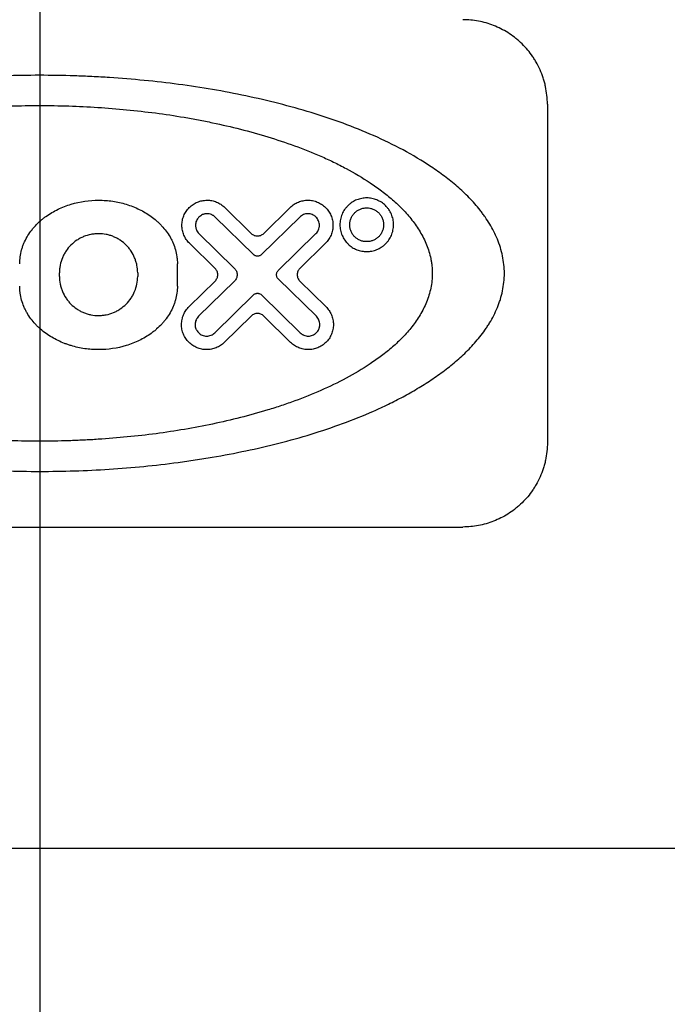
# Model space of a CAD drawing. Extents: x 31 to 8100, y 0 to 5507.
# Drawn here: x 1461 to 1469, y 4756 to 4767 of the extents above; entities that cross this region are included whole.
import ezdxf

# ---------------------------------------------------------------- set-up
doc = ezdxf.new("R2010")
doc.units = 0
doc.header["$LTSCALE"] = 2
doc.header["$MEASUREMENT"] = 0
for name, color, linetype in [('DANMEN', 7, 'Continuous'), ('KIKI-2D2', 7, 'Continuous'), ('SUNPOU', 7, 'Continuous')]:
    doc.layers.add(name, color=color, linetype=linetype)
doc.styles.get("Standard").update_dxf_attribs({"font": 'romans.shx', "bigfont": 'extfont.shx'})
doc.dimstyles.new('STANDARD$0', dxfattribs={"dimscale": 10, "dimtxt": 2, "dimasz": 3, "dimexe": 1, "dimexo": 1, "dimgap": 0.6, "dimtad": 3, "dimdec": 0, "dimzin": 0, "dimdsep": 46, "dimtxsty": 'Standard', "dimblk1": 'OPEN', "dimblk2": 'OPEN', "dimsah": 1, "dimcen": 1.5, "dimadec": 0, "dimazin": 0, "dimtfac": 1, "dimtdec": 0, "dimtmove": 0, "dimatfit": 0, "dimldrblk": 'DOTSMALL', "dimfxl": 1, "dimtvp": 1, "dimtolj": 1, "dimtzin": 0, "dimarcsym": 0})

# ---------------------------------------------------------------- blocks, each defined once
blk = doc.blocks.new('_OPEN')
at = {"color": 0, "linetype": 'ByBlock'}
for p, q in [((-1, 0.16667), (0, 0)), ((0, 0), (-1, -0.16667)), ((0, 0), (-1, 0))]:
    blk.add_line(p, q, dxfattribs=at)
blk = doc.blocks.new('*D25')
at = {"layer": 'DEFPOINTS', "color": 0, "lineweight": 0}
for p in [(1583.794, 4802.577), (666.601, 3307.977), (1218.794, 3307.977)]:
    blk.add_point(p, dxfattribs=at)
at = {"layer": 'SUNPOU', "color": 0, "lineweight": -2}
for p, q in [((1563.794, 4802.577), (646.601, 4802.577)), ((666.601, 4742.577), (666.601, 3367.977)), ((1198.794, 3307.977), (646.601, 3307.977))]:
    blk.add_line(p, q, dxfattribs=at)
at = {"layer": 'SUNPOU', "color": 0, "lineweight": -2, "xscale": 60, "yscale": 60, "zscale": 60}
for p, rotation in [((666.601, 4802.577), 90), ((666.601, 3307.977), 270)]:
    blk.add_blockref('_OPEN', p, dxfattribs=dict(at, rotation=rotation))
at = {"layer": 'SUNPOU', "color": 0, "lineweight": 0, "insert": (634.601, 4043.666), "char_height": 40, "attachment_point": 5, "rotation": 90}
blk.add_mtext('\\A1;1495', dxfattribs=at)
blk = doc.blocks.new('_DotSmall')
at = {"color": 0, "linetype": 'ByBlock', "const_width": 0.5}
blk.add_lwpolyline([(-0.0625, 0, 1), (0.0625, 0, 1)], format="xyb", close=True, dxfattribs=at)
blk = doc.blocks.new('*D41')
at = {"layer": 'DEFPOINTS', "color": 0, "lineweight": 0}
for p in [(766.601, 4802.577), (1583.794, 4802.577), (1201.294, 4743.777)]:
    blk.add_point(p, dxfattribs=at)
at = {"layer": 'SUNPOU', "color": 0, "lineweight": -2}
for p, q in [((766.601, 4862.577), (766.601, 5009.434)), ((1563.794, 4802.577), (746.601, 4802.577)), ((766.601, 4743.777), (766.601, 4802.577)), ((1181.294, 4743.777), (746.601, 4743.777)), ((766.601, 4683.777), (766.601, 4623.777))]:
    blk.add_line(p, q, dxfattribs=at)
at = {"layer": 'SUNPOU', "color": 0, "lineweight": -2, "xscale": 60, "yscale": 60, "zscale": 60}
for p, rotation in [((766.601, 4802.577), 270), ((766.601, 4743.777), 90)]:
    blk.add_blockref('_OPEN', p, dxfattribs=dict(at, rotation=rotation))
at = {"layer": 'SUNPOU', "color": 0, "insert": (734.601, 4966.005), "char_height": 40, "attachment_point": 5, "rotation": 90}
blk.add_mtext('\\A1;59', dxfattribs=at)

msp = doc.modelspace()

# ---------------------------------------------------------------- linework, layer by layer
at = {"layer": 'DANMEN', "color": 1}
msp.add_line((1461.394, 4842.977), (1461.394, 4742.977), dxfattribs=at)
at = {"layer": 'KIKI-2D2', "color": 2}
for p, q in [((1467.394, 4766.477), (1467.394, 4762.477)), ((1463.58, 4765.257), (1463.894, 4764.949)), ((1464.041, 4764.949), (1464.355, 4765.257)), ((1463.919, 4764.7), (1463.468, 4765.142)), ((1464.467, 4765.142), (1464.017, 4764.7)), ((1463.276, 4764.947), (1463.696, 4764.536)), ((1464.214, 4764.511), (1464.659, 4764.947)), ((1463.467, 4764.536), (1463.164, 4764.833)), ((1464.771, 4764.833), (1464.468, 4764.536)), ((1463.021, 4764.327), (1463.021, 4764.59)), ((1461.627, 4764.44), (1461.627, 4764.484)), ((1462.552, 4764.484), (1462.552, 4764.44)), ((1464.664, 4763.97), (1464.214, 4764.411)), ((1463.159, 4764.084), (1463.467, 4764.386)), ((1463.696, 4764.386), (1463.272, 4763.97)), ((1464.468, 4764.386), (1464.776, 4764.084)), ((1463.463, 4763.774), (1463.919, 4764.221)), ((1464.017, 4764.221), (1464.472, 4763.774)), ((1463.894, 4763.972), (1463.575, 4763.66)), ((1464.36, 4763.66), (1464.041, 4763.972)), ((1456.394, 4761.477), (1466.394, 4761.477)), ((1915.947, 4757.673), (1229.641, 4757.673))]:
    msp.add_line(p, q, dxfattribs=at)
for points, knots in [([(1467.394, 4766.477), (1467.394, 4766.548), (1467.386, 4766.618), (1467.368, 4766.704), (1467.364, 4766.721), (1467.355, 4766.755), (1467.35, 4766.771), (1467.333, 4766.821), (1467.321, 4766.853), (1467.293, 4766.916), (1467.278, 4766.946), (1467.253, 4766.99), (1467.244, 4767.004), (1467.226, 4767.032), (1467.216, 4767.046), (1467.168, 4767.114), (1467.125, 4767.162), (1467.066, 4767.218), (1467.054, 4767.228), (1467.029, 4767.249), (1467.017, 4767.259), (1466.979, 4767.289), (1466.953, 4767.307), (1466.873, 4767.357), (1466.817, 4767.385), (1466.729, 4767.419), (1466.7, 4767.429), (1466.64, 4767.447), (1466.61, 4767.454), (1466.519, 4767.471), (1466.457, 4767.477), (1466.394, 4767.477)], [0, 0, 0, 0, 0.125, 0.125, 0.15625, 0.15625, 0.1875, 0.1875, 0.25, 0.25, 0.3125, 0.3125, 0.34375, 0.34375, 0.375, 0.375, 0.5, 0.5, 0.53125, 0.53125, 0.5625, 0.5625, 0.625, 0.625, 0.75, 0.75, 0.8125, 0.8125, 0.875, 0.875, 1, 1, 1, 1]), ([(1466.886, 4764.477), (1466.886, 4764.548), (1466.878, 4764.616), (1466.857, 4764.717), (1466.848, 4764.75), (1466.828, 4764.816), (1466.816, 4764.849), (1466.777, 4764.944), (1466.747, 4765.003), (1466.695, 4765.089), (1466.677, 4765.117), (1466.649, 4765.158), (1466.639, 4765.171), (1466.619, 4765.198), (1466.609, 4765.211), (1466.558, 4765.276), (1466.515, 4765.325), (1466.424, 4765.418), (1466.377, 4765.462), (1466.28, 4765.546), (1466.229, 4765.587), (1466.126, 4765.664), (1466.073, 4765.702), (1465.912, 4765.809), (1465.802, 4765.875), (1465.575, 4765.997), (1465.459, 4766.053), (1465.222, 4766.158), (1465.102, 4766.206), (1464.917, 4766.274), (1464.855, 4766.296), (1464.73, 4766.338), (1464.666, 4766.358), (1464.476, 4766.416), (1464.348, 4766.452), (1464.091, 4766.518), (1463.961, 4766.548), (1463.569, 4766.631), (1463.304, 4766.676), (1462.901, 4766.73), (1462.766, 4766.745), (1462.494, 4766.772), (1462.357, 4766.783), (1462.15, 4766.797), (1462.081, 4766.801), (1461.943, 4766.807), (1461.874, 4766.81), (1461.668, 4766.817), (1461.53, 4766.819), (1461.119, 4766.819), (1460.846, 4766.81), (1460.437, 4766.784), (1460.165, 4766.762), (1459.894, 4766.73), (1459.69, 4766.703), (1459.623, 4766.694), (1459.488, 4766.673), (1459.421, 4766.663), (1459.22, 4766.628), (1459.087, 4766.603), (1458.825, 4766.548), (1458.695, 4766.518), (1458.439, 4766.452), (1458.312, 4766.416), (1458.06, 4766.339), (1457.936, 4766.298), (1457.691, 4766.208), (1457.57, 4766.159), (1457.42, 4766.094), (1457.391, 4766.08), (1457.331, 4766.053), (1457.243, 4766.011), (1457.156, 4765.967), (1456.985, 4765.875), (1456.874, 4765.809), (1456.713, 4765.701), (1456.661, 4765.664), (1456.558, 4765.587), (1456.508, 4765.546), (1456.411, 4765.462), (1456.365, 4765.419), (1456.275, 4765.327), (1456.232, 4765.278), (1456.17, 4765.201), (1456.151, 4765.175), (1456.122, 4765.134), (1456.113, 4765.12), (1456.094, 4765.091), (1456.085, 4765.077), (1456.042, 4765.005), (1456.011, 4764.945), (1455.978, 4764.866), (1455.972, 4764.85), (1455.961, 4764.818), (1455.955, 4764.801), (1455.94, 4764.752), (1455.931, 4764.718), (1455.91, 4764.617), (1455.902, 4764.548), (1455.902, 4764.477)], [0, 0, 0, 0, 0.015625, 0.015625, 0.023438, 0.023438, 0.03125, 0.03125, 0.046875, 0.046875, 0.054688, 0.054688, 0.058594, 0.058594, 0.0625, 0.0625, 0.078125, 0.078125, 0.09375, 0.09375, 0.109375, 0.109375, 0.125, 0.125, 0.15625, 0.15625, 0.1875, 0.1875, 0.21875, 0.21875, 0.234375, 0.234375, 0.25, 0.25, 0.28125, 0.28125, 0.3125, 0.3125, 0.375, 0.375, 0.40625, 0.40625, 0.4375, 0.4375, 0.453125, 0.453125, 0.46875, 0.46875, 0.5, 0.5, 0.5625, 0.5625, 0.59375, 0.625, 0.625, 0.640625, 0.640625, 0.65625, 0.65625, 0.6875, 0.6875, 0.71875, 0.71875, 0.75, 0.75, 0.78125, 0.78125, 0.8125, 0.8125, 0.820313, 0.820313, 0.828125, 0.84375, 0.84375, 0.875, 0.875, 0.890625, 0.890625, 0.90625, 0.90625, 0.921875, 0.921875, 0.9375, 0.9375, 0.945312, 0.945312, 0.949219, 0.949219, 0.953125, 0.953125, 0.96875, 0.96875, 0.972656, 0.972656, 0.976562, 0.976562, 0.984375, 0.984375, 1, 1, 1, 1]), ([(1456.754, 4764.477), (1456.754, 4764.536), (1456.76, 4764.594), (1456.777, 4764.678), (1456.784, 4764.706), (1456.801, 4764.762), (1456.811, 4764.789), (1456.844, 4764.869), (1456.869, 4764.92), (1456.913, 4764.993), (1456.928, 4765.017), (1456.96, 4765.063), (1456.977, 4765.086), (1457.029, 4765.152), (1457.066, 4765.194), (1457.143, 4765.274), (1457.183, 4765.312), (1457.267, 4765.384), (1457.309, 4765.419), (1457.376, 4765.469), (1457.398, 4765.485), (1457.443, 4765.517), (1457.466, 4765.533), (1457.581, 4765.609), (1457.676, 4765.665), (1457.869, 4765.769), (1457.968, 4765.817), (1458.17, 4765.906), (1458.273, 4765.947), (1458.431, 4766.004), (1458.484, 4766.023), (1458.59, 4766.058), (1458.644, 4766.075), (1458.805, 4766.124), (1458.913, 4766.155), (1459.13, 4766.21), (1459.24, 4766.235), (1459.57, 4766.305), (1459.793, 4766.343), (1460.131, 4766.388), (1460.245, 4766.401), (1460.473, 4766.423), (1460.587, 4766.432), (1460.76, 4766.443), (1460.818, 4766.447), (1460.933, 4766.452), (1460.991, 4766.455), (1461.164, 4766.46), (1461.279, 4766.462), (1461.623, 4766.462), (1461.852, 4766.455), (1462.194, 4766.433), (1462.308, 4766.423), (1462.535, 4766.401), (1462.649, 4766.388), (1462.875, 4766.359), (1462.988, 4766.342), (1463.157, 4766.313), (1463.214, 4766.303), (1463.326, 4766.282), (1463.381, 4766.27), (1463.548, 4766.235), (1463.658, 4766.21), (1463.875, 4766.154), (1463.983, 4766.124), (1464.197, 4766.059), (1464.302, 4766.024), (1464.511, 4765.948), (1464.614, 4765.907), (1464.767, 4765.84), (1464.817, 4765.817), (1464.917, 4765.769), (1464.967, 4765.743), (1465.113, 4765.665), (1465.208, 4765.609), (1465.346, 4765.517), (1465.391, 4765.485), (1465.479, 4765.418), (1465.522, 4765.384), (1465.605, 4765.311), (1465.645, 4765.274), (1465.703, 4765.214), (1465.722, 4765.194), (1465.758, 4765.152), (1465.776, 4765.13), (1465.828, 4765.063), (1465.86, 4765.017), (1465.904, 4764.944), (1465.918, 4764.92), (1465.943, 4764.869), (1465.955, 4764.842), (1465.987, 4764.762), (1466.004, 4764.708), (1466.019, 4764.637), (1466.022, 4764.623), (1466.026, 4764.594), (1466.028, 4764.579), (1466.033, 4764.536), (1466.034, 4764.506), (1466.034, 4764.477)], [0, 0, 0, 0, 0.015625, 0.015625, 0.023437, 0.023437, 0.03125, 0.03125, 0.046875, 0.046875, 0.054687, 0.054687, 0.0625, 0.0625, 0.078125, 0.078125, 0.09375, 0.09375, 0.109375, 0.109375, 0.117187, 0.117187, 0.125, 0.125, 0.15625, 0.15625, 0.1875, 0.1875, 0.21875, 0.21875, 0.234375, 0.234375, 0.25, 0.25, 0.28125, 0.28125, 0.3125, 0.3125, 0.375, 0.375, 0.40625, 0.40625, 0.4375, 0.4375, 0.453125, 0.453125, 0.46875, 0.46875, 0.5, 0.5, 0.5625, 0.5625, 0.59375, 0.59375, 0.625, 0.625, 0.65625, 0.65625, 0.671875, 0.671875, 0.6875, 0.6875, 0.71875, 0.71875, 0.75, 0.75, 0.78125, 0.78125, 0.8125, 0.8125, 0.828125, 0.828125, 0.84375, 0.84375, 0.875, 0.875, 0.890625, 0.890625, 0.90625, 0.90625, 0.921875, 0.921875, 0.929688, 0.929688, 0.9375, 0.9375, 0.953125, 0.953125, 0.960938, 0.960938, 0.96875, 0.96875, 0.984375, 0.984375, 0.988281, 0.988281, 0.992188, 0.992188, 1, 1, 1, 1]), ([(1461.158, 4764.59), (1461.158, 4764.618), (1461.16, 4764.645), (1461.167, 4764.7), (1461.173, 4764.727), (1461.184, 4764.767), (1461.188, 4764.781), (1461.197, 4764.807), (1461.202, 4764.82), (1461.218, 4764.858), (1461.231, 4764.883), (1461.258, 4764.931), (1461.274, 4764.954), (1461.299, 4764.988), (1461.307, 4764.999), (1461.325, 4765.02), (1461.353, 4765.051), (1461.382, 4765.08), (1461.413, 4765.108), (1461.424, 4765.117), (1461.446, 4765.134), (1461.457, 4765.142), (1461.514, 4765.183), (1461.561, 4765.211), (1461.66, 4765.259), (1461.712, 4765.279), (1461.872, 4765.327), (1461.981, 4765.342), (1462.12, 4765.342), (1462.147, 4765.341), (1462.202, 4765.337), (1462.284, 4765.328), (1462.364, 4765.31), (1462.443, 4765.286), (1462.469, 4765.277), (1462.521, 4765.256), (1462.546, 4765.245), (1462.62, 4765.209), (1462.667, 4765.182), (1462.733, 4765.134), (1462.755, 4765.117), (1462.786, 4765.089), (1462.797, 4765.08), (1462.816, 4765.06), (1462.826, 4765.05), (1462.854, 4765.02), (1462.872, 4764.999), (1462.905, 4764.955), (1462.92, 4764.931), (1462.941, 4764.895), (1462.948, 4764.883), (1462.96, 4764.858), (1462.966, 4764.846), (1462.982, 4764.807), (1462.991, 4764.781), (1463.006, 4764.728), (1463.011, 4764.701), (1463.017, 4764.66), (1463.019, 4764.646), (1463.021, 4764.618), (1463.021, 4764.604), (1463.021, 4764.59)], [0, 0, 0, 0, 0.03125, 0.03125, 0.0625, 0.0625, 0.078125, 0.078125, 0.09375, 0.09375, 0.125, 0.125, 0.15625, 0.15625, 0.171875, 0.171875, 0.1875, 0.21875, 0.21875, 0.234375, 0.234375, 0.25, 0.25, 0.3125, 0.3125, 0.375, 0.375, 0.5, 0.5, 0.53125, 0.53125, 0.5625, 0.625, 0.625, 0.65625, 0.65625, 0.6875, 0.6875, 0.75, 0.75, 0.78125, 0.78125, 0.796875, 0.796875, 0.8125, 0.8125, 0.84375, 0.84375, 0.875, 0.875, 0.890625, 0.890625, 0.90625, 0.90625, 0.9375, 0.9375, 0.96875, 0.96875, 0.984375, 0.984375, 1, 1, 1, 1]), ([(1463.164, 4764.833), (1463.15, 4764.846), (1463.138, 4764.861), (1463.121, 4764.886), (1463.116, 4764.894), (1463.107, 4764.911), (1463.102, 4764.92), (1463.091, 4764.947), (1463.085, 4764.966), (1463.079, 4764.994), (1463.078, 4765.004), (1463.076, 4765.024), (1463.075, 4765.034), (1463.075, 4765.063), (1463.077, 4765.082), (1463.082, 4765.111), (1463.085, 4765.121), (1463.09, 4765.14), (1463.097, 4765.158), (1463.105, 4765.176), (1463.114, 4765.193), (1463.119, 4765.202), (1463.136, 4765.226), (1463.148, 4765.241), (1463.169, 4765.262), (1463.176, 4765.268), (1463.191, 4765.281), (1463.199, 4765.286), (1463.223, 4765.303), (1463.24, 4765.312), (1463.267, 4765.323), (1463.276, 4765.326), (1463.295, 4765.332), (1463.313, 4765.337), (1463.332, 4765.339), (1463.351, 4765.341), (1463.361, 4765.342), (1463.39, 4765.342), (1463.409, 4765.34), (1463.438, 4765.335), (1463.447, 4765.333), (1463.466, 4765.327), (1463.475, 4765.324), (1463.502, 4765.313), (1463.519, 4765.304), (1463.551, 4765.283), (1463.566, 4765.271), (1463.58, 4765.257)], [0, 0, 0, 0, 0.0625, 0.0625, 0.09375, 0.09375, 0.125, 0.125, 0.1875, 0.1875, 0.21875, 0.21875, 0.25, 0.25, 0.3125, 0.3125, 0.34375, 0.34375, 0.375, 0.40625, 0.40625, 0.4375, 0.4375, 0.5, 0.5, 0.53125, 0.53125, 0.5625, 0.5625, 0.625, 0.625, 0.65625, 0.65625, 0.6875, 0.71875, 0.71875, 0.75, 0.75, 0.8125, 0.8125, 0.84375, 0.84375, 0.875, 0.875, 0.9375, 0.9375, 1, 1, 1, 1]), ([(1464.355, 4765.257), (1464.369, 4765.271), (1464.384, 4765.283), (1464.408, 4765.299), (1464.417, 4765.304), (1464.434, 4765.313), (1464.443, 4765.317), (1464.469, 4765.327), (1464.488, 4765.333), (1464.525, 4765.34), (1464.544, 4765.342), (1464.582, 4765.342), (1464.601, 4765.34), (1464.629, 4765.335), (1464.639, 4765.332), (1464.657, 4765.327), (1464.666, 4765.324), (1464.692, 4765.313), (1464.709, 4765.304), (1464.733, 4765.288), (1464.741, 4765.283), (1464.756, 4765.271), (1464.764, 4765.264), (1464.784, 4765.244), (1464.797, 4765.229), (1464.819, 4765.197), (1464.829, 4765.18), (1464.84, 4765.153), (1464.844, 4765.143), (1464.85, 4765.124), (1464.852, 4765.115), (1464.858, 4765.085), (1464.86, 4765.066), (1464.86, 4765.036), (1464.86, 4765.026), (1464.858, 4765.006), (1464.855, 4764.986), (1464.85, 4764.967), (1464.844, 4764.948), (1464.841, 4764.939), (1464.829, 4764.911), (1464.82, 4764.894), (1464.798, 4764.862), (1464.785, 4764.846), (1464.771, 4764.833)], [0, 0, 0, 0, 0.0625, 0.0625, 0.09375, 0.09375, 0.125, 0.125, 0.1875, 0.1875, 0.25, 0.25, 0.3125, 0.3125, 0.34375, 0.34375, 0.375, 0.375, 0.4375, 0.4375, 0.46875, 0.46875, 0.5, 0.5, 0.5625, 0.5625, 0.625, 0.625, 0.65625, 0.65625, 0.6875, 0.6875, 0.75, 0.75, 0.78125, 0.78125, 0.8125, 0.84375, 0.84375, 0.875, 0.875, 0.9375, 0.9375, 1, 1, 1, 1]), ([(1464.942, 4765.052), (1464.942, 4765.073), (1464.944, 4765.095), (1464.951, 4765.126), (1464.953, 4765.136), (1464.96, 4765.157), (1464.964, 4765.167), (1464.976, 4765.196), (1464.986, 4765.215), (1465.004, 4765.241), (1465.011, 4765.249), (1465.025, 4765.265), (1465.039, 4765.28), (1465.054, 4765.294), (1465.071, 4765.307), (1465.079, 4765.313), (1465.105, 4765.33), (1465.123, 4765.339), (1465.161, 4765.354), (1465.181, 4765.359), (1465.22, 4765.367), (1465.24, 4765.369), (1465.27, 4765.369), (1465.28, 4765.368), (1465.301, 4765.366), (1465.31, 4765.365), (1465.34, 4765.359), (1465.359, 4765.353), (1465.387, 4765.342), (1465.396, 4765.337), (1465.414, 4765.328), (1465.423, 4765.323), (1465.449, 4765.307), (1465.465, 4765.294), (1465.487, 4765.272), (1465.494, 4765.265), (1465.507, 4765.249), (1465.52, 4765.232), (1465.531, 4765.215), (1465.541, 4765.196), (1465.546, 4765.187), (1465.559, 4765.157), (1465.565, 4765.137), (1465.572, 4765.106), (1465.573, 4765.095), (1465.575, 4765.074), (1465.576, 4765.063), (1465.576, 4765.03), (1465.574, 4765.009), (1465.567, 4764.977), (1465.565, 4764.967), (1465.558, 4764.946), (1465.555, 4764.936), (1465.542, 4764.907), (1465.532, 4764.889), (1465.514, 4764.863), (1465.508, 4764.854), (1465.494, 4764.839), (1465.48, 4764.824), (1465.465, 4764.81), (1465.449, 4764.797), (1465.44, 4764.791), (1465.414, 4764.774), (1465.397, 4764.765), (1465.359, 4764.75), (1465.34, 4764.744), (1465.3, 4764.737), (1465.28, 4764.735), (1465.25, 4764.734), (1465.24, 4764.735), (1465.22, 4764.737), (1465.21, 4764.738), (1465.181, 4764.744), (1465.161, 4764.749), (1465.133, 4764.76), (1465.123, 4764.765), (1465.105, 4764.774), (1465.096, 4764.779), (1465.071, 4764.796), (1465.054, 4764.808), (1465.032, 4764.83), (1465.024, 4764.838), (1465.011, 4764.854), (1464.998, 4764.87), (1464.987, 4764.888), (1464.977, 4764.907), (1464.972, 4764.916), (1464.959, 4764.946), (1464.953, 4764.966), (1464.944, 4765.008), (1464.942, 4765.03), (1464.942, 4765.052)], [0, 0, 0, 0, 0.03125, 0.03125, 0.046875, 0.046875, 0.0625, 0.0625, 0.09375, 0.09375, 0.109375, 0.109375, 0.125, 0.140625, 0.140625, 0.15625, 0.15625, 0.1875, 0.1875, 0.21875, 0.21875, 0.25, 0.25, 0.265625, 0.265625, 0.28125, 0.28125, 0.3125, 0.3125, 0.328125, 0.328125, 0.34375, 0.34375, 0.375, 0.375, 0.390625, 0.390625, 0.40625, 0.421875, 0.421875, 0.4375, 0.4375, 0.46875, 0.46875, 0.484375, 0.484375, 0.5, 0.5, 0.53125, 0.53125, 0.546875, 0.546875, 0.5625, 0.5625, 0.59375, 0.59375, 0.609375, 0.609375, 0.625, 0.640625, 0.640625, 0.65625, 0.65625, 0.6875, 0.6875, 0.71875, 0.71875, 0.75, 0.75, 0.765625, 0.765625, 0.78125, 0.78125, 0.8125, 0.8125, 0.828125, 0.828125, 0.84375, 0.84375, 0.875, 0.875, 0.890625, 0.890625, 0.90625, 0.921875, 0.921875, 0.9375, 0.9375, 0.96875, 0.96875, 1, 1, 1, 1]), ([(1465.058, 4765.052), (1465.058, 4765.038), (1465.06, 4765.024), (1465.064, 4765.005), (1465.066, 4764.998), (1465.07, 4764.985), (1465.072, 4764.979), (1465.08, 4764.96), (1465.086, 4764.949), (1465.098, 4764.932), (1465.102, 4764.927), (1465.11, 4764.917), (1465.119, 4764.907), (1465.129, 4764.899), (1465.139, 4764.891), (1465.145, 4764.887), (1465.161, 4764.876), (1465.173, 4764.87), (1465.196, 4764.861), (1465.209, 4764.857), (1465.234, 4764.853), (1465.246, 4764.852), (1465.265, 4764.852), (1465.272, 4764.852), (1465.284, 4764.853), (1465.291, 4764.854), (1465.309, 4764.858), (1465.321, 4764.861), (1465.339, 4764.868), (1465.345, 4764.871), (1465.356, 4764.877), (1465.362, 4764.88), (1465.378, 4764.891), (1465.388, 4764.899), (1465.402, 4764.912), (1465.407, 4764.917), (1465.415, 4764.927), (1465.423, 4764.937), (1465.43, 4764.949), (1465.436, 4764.96), (1465.439, 4764.966), (1465.447, 4764.985), (1465.451, 4764.998), (1465.457, 4765.024), (1465.458, 4765.038), (1465.458, 4765.065), (1465.457, 4765.079), (1465.452, 4765.105), (1465.447, 4765.118), (1465.437, 4765.143), (1465.431, 4765.154), (1465.419, 4765.171), (1465.415, 4765.176), (1465.407, 4765.186), (1465.398, 4765.195), (1465.388, 4765.204), (1465.378, 4765.212), (1465.372, 4765.216), (1465.356, 4765.226), (1465.345, 4765.232), (1465.321, 4765.242), (1465.309, 4765.245), (1465.284, 4765.25), (1465.272, 4765.252), (1465.253, 4765.252), (1465.246, 4765.251), (1465.234, 4765.25), (1465.227, 4765.249), (1465.209, 4765.246), (1465.196, 4765.242), (1465.179, 4765.235), (1465.173, 4765.232), (1465.161, 4765.226), (1465.156, 4765.223), (1465.139, 4765.213), (1465.129, 4765.205), (1465.115, 4765.191), (1465.11, 4765.186), (1465.102, 4765.176), (1465.094, 4765.166), (1465.087, 4765.155), (1465.08, 4765.143), (1465.077, 4765.137), (1465.069, 4765.118), (1465.065, 4765.105), (1465.06, 4765.079), (1465.058, 4765.065), (1465.058, 4765.052)], [0, 0, 0, 0, 0.03125, 0.03125, 0.046875, 0.046875, 0.0625, 0.0625, 0.09375, 0.09375, 0.109375, 0.109375, 0.125, 0.140625, 0.140625, 0.15625, 0.15625, 0.1875, 0.1875, 0.21875, 0.21875, 0.25, 0.25, 0.265625, 0.265625, 0.28125, 0.28125, 0.3125, 0.3125, 0.328125, 0.328125, 0.34375, 0.34375, 0.375, 0.375, 0.390625, 0.390625, 0.40625, 0.421875, 0.421875, 0.4375, 0.4375, 0.46875, 0.46875, 0.5, 0.5, 0.53125, 0.53125, 0.5625, 0.5625, 0.59375, 0.59375, 0.609375, 0.609375, 0.625, 0.640625, 0.640625, 0.65625, 0.65625, 0.6875, 0.6875, 0.71875, 0.71875, 0.75, 0.75, 0.765625, 0.765625, 0.78125, 0.78125, 0.8125, 0.8125, 0.828125, 0.828125, 0.84375, 0.84375, 0.875, 0.875, 0.890625, 0.890625, 0.90625, 0.921875, 0.921875, 0.9375, 0.9375, 0.96875, 0.96875, 1, 1, 1, 1]), ([(1463.468, 4765.142), (1463.461, 4765.149), (1463.455, 4765.154), (1463.443, 4765.162), (1463.44, 4765.164), (1463.432, 4765.168), (1463.428, 4765.17), (1463.415, 4765.175), (1463.407, 4765.177), (1463.389, 4765.181), (1463.38, 4765.182), (1463.363, 4765.182), (1463.354, 4765.181), (1463.341, 4765.178), (1463.336, 4765.177), (1463.328, 4765.174), (1463.324, 4765.173), (1463.311, 4765.168), (1463.304, 4765.164), (1463.289, 4765.154), (1463.282, 4765.148), (1463.272, 4765.138), (1463.269, 4765.135), (1463.264, 4765.128), (1463.261, 4765.124), (1463.253, 4765.113), (1463.249, 4765.105), (1463.242, 4765.089), (1463.24, 4765.08), (1463.236, 4765.062), (1463.235, 4765.053), (1463.235, 4765.04), (1463.236, 4765.035), (1463.237, 4765.026), (1463.238, 4765.017), (1463.24, 4765.009), (1463.243, 4765), (1463.244, 4764.996), (1463.25, 4764.983), (1463.254, 4764.975), (1463.264, 4764.961), (1463.27, 4764.954), (1463.276, 4764.947)], [0, 0, 0, 0, 0.0625, 0.0625, 0.09375, 0.09375, 0.125, 0.125, 0.1875, 0.1875, 0.25, 0.25, 0.3125, 0.3125, 0.34375, 0.34375, 0.375, 0.375, 0.4375, 0.4375, 0.5, 0.5, 0.53125, 0.53125, 0.5625, 0.5625, 0.625, 0.625, 0.6875, 0.6875, 0.75, 0.75, 0.78125, 0.78125, 0.8125, 0.84375, 0.84375, 0.875, 0.875, 0.9375, 0.9375, 1, 1, 1, 1]), ([(1464.659, 4764.947), (1464.665, 4764.954), (1464.671, 4764.96), (1464.679, 4764.972), (1464.681, 4764.975), (1464.685, 4764.983), (1464.687, 4764.988), (1464.693, 4765), (1464.695, 4765.009), (1464.698, 4765.022), (1464.699, 4765.027), (1464.7, 4765.036), (1464.7, 4765.04), (1464.7, 4765.054), (1464.699, 4765.063), (1464.695, 4765.081), (1464.692, 4765.09), (1464.685, 4765.107), (1464.681, 4765.115), (1464.671, 4765.13), (1464.665, 4765.136), (1464.655, 4765.146), (1464.652, 4765.149), (1464.645, 4765.154), (1464.641, 4765.157), (1464.63, 4765.164), (1464.622, 4765.168), (1464.606, 4765.175), (1464.598, 4765.177), (1464.581, 4765.181), (1464.572, 4765.182), (1464.554, 4765.182), (1464.546, 4765.181), (1464.528, 4765.177), (1464.52, 4765.175), (1464.504, 4765.168), (1464.496, 4765.164), (1464.481, 4765.154), (1464.474, 4765.149), (1464.467, 4765.142)], [0, 0, 0, 0, 0.0625, 0.0625, 0.09375, 0.09375, 0.125, 0.125, 0.1875, 0.1875, 0.21875, 0.21875, 0.25, 0.25, 0.3125, 0.3125, 0.375, 0.375, 0.4375, 0.4375, 0.5, 0.5, 0.53125, 0.53125, 0.5625, 0.5625, 0.625, 0.625, 0.6875, 0.6875, 0.75, 0.75, 0.8125, 0.8125, 0.875, 0.875, 0.9375, 0.9375, 1, 1, 1, 1]), ([(1462.552, 4764.484), (1462.552, 4764.514), (1462.549, 4764.544), (1462.54, 4764.589), (1462.536, 4764.603), (1462.527, 4764.633), (1462.522, 4764.647), (1462.505, 4764.689), (1462.49, 4764.715), (1462.465, 4764.753), (1462.456, 4764.765), (1462.437, 4764.789), (1462.427, 4764.8), (1462.395, 4764.832), (1462.372, 4764.851), (1462.334, 4764.876), (1462.321, 4764.884), (1462.294, 4764.899), (1462.267, 4764.911), (1462.239, 4764.922), (1462.21, 4764.93), (1462.195, 4764.934), (1462.15, 4764.943), (1462.12, 4764.946), (1462.075, 4764.946), (1462.06, 4764.945), (1462.03, 4764.942), (1462.015, 4764.94), (1461.97, 4764.931), (1461.941, 4764.923), (1461.899, 4764.905), (1461.885, 4764.899), (1461.859, 4764.885), (1461.846, 4764.877), (1461.808, 4764.852), (1461.785, 4764.833), (1461.741, 4764.79), (1461.722, 4764.766), (1461.697, 4764.729), (1461.689, 4764.716), (1461.675, 4764.689), (1461.668, 4764.675), (1461.651, 4764.633), (1461.642, 4764.604), (1461.633, 4764.56), (1461.631, 4764.545), (1461.628, 4764.514), (1461.627, 4764.499), (1461.627, 4764.484)], [0, 0, 0, 0, 0.0625, 0.0625, 0.09375, 0.09375, 0.125, 0.125, 0.1875, 0.1875, 0.21875, 0.21875, 0.25, 0.25, 0.3125, 0.3125, 0.34375, 0.34375, 0.375, 0.40625, 0.40625, 0.4375, 0.4375, 0.5, 0.5, 0.53125, 0.53125, 0.5625, 0.5625, 0.625, 0.625, 0.65625, 0.65625, 0.6875, 0.6875, 0.75, 0.75, 0.8125, 0.8125, 0.84375, 0.84375, 0.875, 0.875, 0.9375, 0.9375, 0.96875, 0.96875, 1, 1, 1, 1]), ([(1463.894, 4764.949), (1463.899, 4764.944), (1463.904, 4764.94), (1463.916, 4764.933), (1463.922, 4764.929), (1463.934, 4764.924), (1463.941, 4764.922), (1463.954, 4764.92), (1463.961, 4764.919), (1463.974, 4764.919), (1463.981, 4764.92), (1463.994, 4764.922), (1464.001, 4764.924), (1464.013, 4764.929), (1464.019, 4764.932), (1464.031, 4764.94), (1464.036, 4764.944), (1464.041, 4764.949)], [0, 0, 0, 0, 0.125, 0.125, 0.25, 0.25, 0.375, 0.375, 0.5, 0.5, 0.625, 0.625, 0.75, 0.75, 0.875, 0.875, 1, 1, 1, 1]), ([(1464.017, 4764.7), (1464.013, 4764.697), (1464.01, 4764.694), (1464.002, 4764.689), (1463.998, 4764.687), (1463.99, 4764.684), (1463.985, 4764.683), (1463.977, 4764.681), (1463.972, 4764.68), (1463.963, 4764.68), (1463.959, 4764.681), (1463.95, 4764.682), (1463.945, 4764.684), (1463.933, 4764.689), (1463.925, 4764.694), (1463.919, 4764.7)], [0, 0, 0, 0, 0.125, 0.125, 0.25, 0.25, 0.375, 0.375, 0.5, 0.5, 0.625, 0.625, 0.75, 0.75, 1, 1, 1, 1]), ([(1463.467, 4764.386), (1463.472, 4764.391), (1463.476, 4764.396), (1463.484, 4764.407), (1463.487, 4764.414), (1463.493, 4764.426), (1463.495, 4764.433), (1463.498, 4764.447), (1463.498, 4764.454), (1463.498, 4764.468), (1463.498, 4764.475), (1463.495, 4764.488), (1463.493, 4764.495), (1463.487, 4764.508), (1463.484, 4764.514), (1463.476, 4764.526), (1463.472, 4764.531), (1463.467, 4764.536)], [0, 0, 0, 0, 0.125, 0.125, 0.25, 0.25, 0.375, 0.375, 0.5, 0.5, 0.625, 0.625, 0.75, 0.75, 0.875, 0.875, 1, 1, 1, 1]), ([(1463.696, 4764.536), (1463.701, 4764.531), (1463.705, 4764.526), (1463.713, 4764.514), (1463.716, 4764.508), (1463.722, 4764.495), (1463.724, 4764.488), (1463.727, 4764.475), (1463.727, 4764.468), (1463.727, 4764.454), (1463.727, 4764.447), (1463.724, 4764.433), (1463.722, 4764.426), (1463.716, 4764.414), (1463.713, 4764.407), (1463.705, 4764.396), (1463.701, 4764.391), (1463.696, 4764.386)], [0, 0, 0, 0, 0.125, 0.125, 0.25, 0.25, 0.375, 0.375, 0.5, 0.5, 0.625, 0.625, 0.75, 0.75, 0.875, 0.875, 1, 1, 1, 1]), ([(1464.468, 4764.536), (1464.463, 4764.531), (1464.459, 4764.526), (1464.451, 4764.514), (1464.448, 4764.508), (1464.442, 4764.495), (1464.44, 4764.489), (1464.438, 4764.475), (1464.437, 4764.468), (1464.437, 4764.454), (1464.438, 4764.447), (1464.44, 4764.433), (1464.442, 4764.426), (1464.448, 4764.414), (1464.451, 4764.407), (1464.459, 4764.396), (1464.463, 4764.391), (1464.468, 4764.386)], [0, 0, 0, 0, 0.125, 0.125, 0.25, 0.25, 0.375, 0.375, 0.5, 0.5, 0.625, 0.625, 0.75, 0.75, 0.875, 0.875, 1, 1, 1, 1]), ([(1455.902, 4764.477), (1455.902, 4764.406), (1455.91, 4764.337), (1455.931, 4764.237), (1455.939, 4764.203), (1455.96, 4764.138), (1455.971, 4764.105), (1456.01, 4764.01), (1456.041, 4763.95), (1456.092, 4763.865), (1456.11, 4763.837), (1456.139, 4763.796), (1456.148, 4763.783), (1456.168, 4763.756), (1456.178, 4763.743), (1456.23, 4763.678), (1456.273, 4763.629), (1456.363, 4763.536), (1456.411, 4763.492), (1456.508, 4763.408), (1456.558, 4763.367), (1456.661, 4763.289), (1456.714, 4763.252), (1456.875, 4763.144), (1456.986, 4763.079), (1457.213, 4762.957), (1457.329, 4762.901), (1457.565, 4762.796), (1457.686, 4762.748), (1457.871, 4762.68), (1457.933, 4762.658), (1458.058, 4762.616), (1458.121, 4762.596), (1458.312, 4762.537), (1458.439, 4762.502), (1458.697, 4762.436), (1458.827, 4762.406), (1459.219, 4762.323), (1459.484, 4762.278), (1459.887, 4762.224), (1460.022, 4762.209), (1460.294, 4762.182), (1460.431, 4762.17), (1460.638, 4762.157), (1460.707, 4762.153), (1460.845, 4762.146), (1460.914, 4762.144), (1461.12, 4762.137), (1461.257, 4762.135), (1461.669, 4762.135), (1461.942, 4762.143), (1462.351, 4762.17), (1462.623, 4762.192), (1462.894, 4762.223), (1463.097, 4762.25), (1463.165, 4762.26), (1463.3, 4762.28), (1463.367, 4762.291), (1463.568, 4762.325), (1463.7, 4762.351), (1463.962, 4762.406), (1464.092, 4762.436), (1464.349, 4762.502), (1464.476, 4762.537), (1464.727, 4762.614), (1464.851, 4762.656), (1465.097, 4762.746), (1465.218, 4762.794), (1465.367, 4762.86), (1465.397, 4762.874), (1465.456, 4762.901), (1465.545, 4762.943), (1465.631, 4762.987), (1465.745, 4763.049), (1465.801, 4763.08), (1465.912, 4763.147), (1465.967, 4763.181), (1466.075, 4763.253), (1466.127, 4763.29), (1466.23, 4763.367), (1466.28, 4763.407), (1466.376, 4763.491), (1466.423, 4763.535), (1466.513, 4763.627), (1466.556, 4763.676), (1466.617, 4763.753), (1466.637, 4763.779), (1466.666, 4763.82), (1466.675, 4763.834), (1466.693, 4763.862), (1466.702, 4763.877), (1466.746, 4763.948), (1466.777, 4764.009), (1466.809, 4764.088), (1466.815, 4764.104), (1466.827, 4764.136), (1466.833, 4764.152), (1466.848, 4764.202), (1466.857, 4764.236), (1466.878, 4764.337), (1466.886, 4764.406), (1466.886, 4764.477)], [0, 0, 0, 0, 0.015625, 0.015625, 0.023438, 0.023438, 0.03125, 0.03125, 0.046875, 0.046875, 0.054688, 0.054688, 0.058594, 0.058594, 0.0625, 0.0625, 0.078125, 0.078125, 0.09375, 0.09375, 0.109375, 0.109375, 0.125, 0.125, 0.15625, 0.15625, 0.1875, 0.1875, 0.21875, 0.21875, 0.234375, 0.234375, 0.25, 0.25, 0.28125, 0.28125, 0.3125, 0.3125, 0.375, 0.375, 0.40625, 0.40625, 0.4375, 0.4375, 0.453125, 0.453125, 0.46875, 0.46875, 0.5, 0.5, 0.5625, 0.5625, 0.59375, 0.625, 0.625, 0.640625, 0.640625, 0.65625, 0.65625, 0.6875, 0.6875, 0.71875, 0.71875, 0.75, 0.75, 0.78125, 0.78125, 0.8125, 0.8125, 0.820312, 0.820312, 0.828125, 0.84375, 0.84375, 0.859375, 0.859375, 0.875, 0.875, 0.890625, 0.890625, 0.90625, 0.90625, 0.921875, 0.921875, 0.9375, 0.9375, 0.945312, 0.945312, 0.949219, 0.949219, 0.953125, 0.953125, 0.96875, 0.96875, 0.972656, 0.972656, 0.976562, 0.976562, 0.984375, 0.984375, 1, 1, 1, 1]), ([(1466.034, 4764.477), (1466.034, 4764.418), (1466.028, 4764.36), (1466.01, 4764.275), (1466.003, 4764.247), (1465.986, 4764.192), (1465.976, 4764.164), (1465.944, 4764.084), (1465.918, 4764.034), (1465.875, 4763.961), (1465.86, 4763.937), (1465.828, 4763.891), (1465.811, 4763.868), (1465.759, 4763.801), (1465.722, 4763.76), (1465.645, 4763.68), (1465.604, 4763.642), (1465.521, 4763.57), (1465.478, 4763.535), (1465.412, 4763.485), (1465.39, 4763.469), (1465.344, 4763.437), (1465.322, 4763.421), (1465.207, 4763.344), (1465.112, 4763.288), (1464.918, 4763.185), (1464.819, 4763.137), (1464.617, 4763.048), (1464.514, 4763.007), (1464.357, 4762.949), (1464.304, 4762.931), (1464.198, 4762.895), (1464.144, 4762.878), (1463.983, 4762.829), (1463.875, 4762.799), (1463.657, 4762.744), (1463.548, 4762.718), (1463.218, 4762.649), (1462.995, 4762.611), (1462.656, 4762.566), (1462.543, 4762.553), (1462.315, 4762.531), (1462.2, 4762.522), (1462.027, 4762.51), (1461.97, 4762.507), (1461.854, 4762.502), (1461.797, 4762.499), (1461.624, 4762.494), (1461.509, 4762.492), (1461.165, 4762.492), (1460.936, 4762.499), (1460.594, 4762.521), (1460.48, 4762.53), (1460.252, 4762.552), (1460.139, 4762.565), (1459.913, 4762.595), (1459.799, 4762.612), (1459.63, 4762.641), (1459.574, 4762.651), (1459.462, 4762.672), (1459.406, 4762.683), (1459.24, 4762.718), (1459.13, 4762.744), (1458.912, 4762.799), (1458.805, 4762.829), (1458.591, 4762.894), (1458.486, 4762.929), (1458.277, 4763.005), (1458.173, 4763.046), (1458.021, 4763.114), (1457.97, 4763.137), (1457.87, 4763.185), (1457.821, 4763.21), (1457.675, 4763.289), (1457.58, 4763.345), (1457.442, 4763.437), (1457.397, 4763.469), (1457.309, 4763.536), (1457.266, 4763.57), (1457.183, 4763.642), (1457.143, 4763.68), (1457.085, 4763.74), (1457.066, 4763.76), (1457.029, 4763.802), (1457.011, 4763.824), (1456.959, 4763.89), (1456.927, 4763.937), (1456.884, 4764.009), (1456.87, 4764.034), (1456.845, 4764.085), (1456.833, 4764.111), (1456.8, 4764.191), (1456.783, 4764.246), (1456.769, 4764.317), (1456.766, 4764.331), (1456.762, 4764.36), (1456.76, 4764.374), (1456.755, 4764.418), (1456.754, 4764.448), (1456.754, 4764.477)], [0, 0, 0, 0, 0.015625, 0.015625, 0.023437, 0.023437, 0.03125, 0.03125, 0.046875, 0.046875, 0.054687, 0.054687, 0.0625, 0.0625, 0.078125, 0.078125, 0.09375, 0.09375, 0.109375, 0.109375, 0.117187, 0.117187, 0.125, 0.125, 0.15625, 0.15625, 0.1875, 0.1875, 0.21875, 0.21875, 0.234375, 0.234375, 0.25, 0.25, 0.28125, 0.28125, 0.3125, 0.3125, 0.375, 0.375, 0.40625, 0.40625, 0.4375, 0.4375, 0.453125, 0.453125, 0.46875, 0.46875, 0.5, 0.5, 0.5625, 0.5625, 0.59375, 0.59375, 0.625, 0.625, 0.65625, 0.65625, 0.671875, 0.671875, 0.6875, 0.6875, 0.71875, 0.71875, 0.75, 0.75, 0.78125, 0.78125, 0.8125, 0.8125, 0.828125, 0.828125, 0.84375, 0.84375, 0.875, 0.875, 0.890625, 0.890625, 0.90625, 0.90625, 0.921875, 0.921875, 0.929688, 0.929688, 0.9375, 0.9375, 0.953125, 0.953125, 0.960938, 0.960938, 0.96875, 0.96875, 0.984375, 0.984375, 0.988281, 0.988281, 0.992188, 0.992188, 1, 1, 1, 1]), ([(1461.627, 4764.44), (1461.627, 4764.41), (1461.63, 4764.38), (1461.639, 4764.335), (1461.643, 4764.321), (1461.652, 4764.292), (1461.657, 4764.277), (1461.674, 4764.235), (1461.688, 4764.209), (1461.714, 4764.171), (1461.723, 4764.159), (1461.742, 4764.135), (1461.752, 4764.124), (1461.784, 4764.092), (1461.808, 4764.073), (1461.845, 4764.047), (1461.859, 4764.04), (1461.885, 4764.025), (1461.913, 4764.012), (1461.941, 4764.002), (1461.97, 4763.994), (1461.985, 4763.99), (1462.029, 4763.981), (1462.059, 4763.978), (1462.105, 4763.978), (1462.12, 4763.979), (1462.15, 4763.982), (1462.165, 4763.984), (1462.209, 4763.993), (1462.238, 4764.002), (1462.28, 4764.019), (1462.294, 4764.025), (1462.321, 4764.04), (1462.334, 4764.048), (1462.371, 4764.073), (1462.394, 4764.092), (1462.437, 4764.135), (1462.457, 4764.158), (1462.482, 4764.196), (1462.49, 4764.208), (1462.504, 4764.235), (1462.51, 4764.249), (1462.528, 4764.291), (1462.537, 4764.32), (1462.549, 4764.379), (1462.552, 4764.41), (1462.552, 4764.44)], [0, 0, 0, 0, 0.0625, 0.0625, 0.09375, 0.09375, 0.125, 0.125, 0.1875, 0.1875, 0.21875, 0.21875, 0.25, 0.25, 0.3125, 0.3125, 0.34375, 0.34375, 0.375, 0.40625, 0.40625, 0.4375, 0.4375, 0.5, 0.5, 0.53125, 0.53125, 0.5625, 0.5625, 0.625, 0.625, 0.65625, 0.65625, 0.6875, 0.6875, 0.75, 0.75, 0.8125, 0.8125, 0.84375, 0.84375, 0.875, 0.875, 0.9375, 0.9375, 1, 1, 1, 1]), ([(1463.021, 4764.327), (1463.021, 4764.299), (1463.019, 4764.271), (1463.012, 4764.217), (1463.006, 4764.19), (1462.995, 4764.15), (1462.991, 4764.136), (1462.982, 4764.11), (1462.977, 4764.097), (1462.96, 4764.059), (1462.948, 4764.034), (1462.92, 4763.986), (1462.905, 4763.963), (1462.88, 4763.93), (1462.872, 4763.919), (1462.854, 4763.897), (1462.827, 4763.866), (1462.797, 4763.837), (1462.766, 4763.81), (1462.756, 4763.801), (1462.734, 4763.784), (1462.723, 4763.775), (1462.667, 4763.735), (1462.619, 4763.707), (1462.546, 4763.671), (1462.52, 4763.66), (1462.469, 4763.64), (1462.443, 4763.631), (1462.311, 4763.59), (1462.202, 4763.575), (1462.063, 4763.575), (1462.035, 4763.576), (1461.98, 4763.579), (1461.898, 4763.588), (1461.818, 4763.606), (1461.752, 4763.626), (1461.739, 4763.63), (1461.712, 4763.639), (1461.699, 4763.644), (1461.661, 4763.659), (1461.635, 4763.67), (1461.561, 4763.706), (1461.514, 4763.734), (1461.447, 4763.782), (1461.425, 4763.799), (1461.393, 4763.827), (1461.383, 4763.836), (1461.363, 4763.856), (1461.353, 4763.866), (1461.325, 4763.896), (1461.307, 4763.917), (1461.274, 4763.962), (1461.259, 4763.985), (1461.238, 4764.021), (1461.231, 4764.034), (1461.219, 4764.058), (1461.213, 4764.071), (1461.197, 4764.109), (1461.188, 4764.135), (1461.173, 4764.188), (1461.167, 4764.215), (1461.162, 4764.257), (1461.16, 4764.271), (1461.158, 4764.299), (1461.158, 4764.313), (1461.158, 4764.327)], [0, 0, 0, 0, 0.03125, 0.03125, 0.0625, 0.0625, 0.078125, 0.078125, 0.09375, 0.09375, 0.125, 0.125, 0.15625, 0.15625, 0.171875, 0.171875, 0.1875, 0.21875, 0.21875, 0.234375, 0.234375, 0.25, 0.25, 0.3125, 0.3125, 0.34375, 0.34375, 0.375, 0.375, 0.5, 0.5, 0.53125, 0.53125, 0.5625, 0.625, 0.625, 0.640625, 0.640625, 0.65625, 0.65625, 0.6875, 0.6875, 0.75, 0.75, 0.78125, 0.78125, 0.796875, 0.796875, 0.8125, 0.8125, 0.84375, 0.84375, 0.875, 0.875, 0.890625, 0.890625, 0.90625, 0.90625, 0.9375, 0.9375, 0.96875, 0.96875, 0.984375, 0.984375, 1, 1, 1, 1]), ([(1463.919, 4764.221), (1463.922, 4764.224), (1463.925, 4764.227), (1463.933, 4764.232), (1463.937, 4764.234), (1463.945, 4764.238), (1463.95, 4764.239), (1463.959, 4764.241), (1463.963, 4764.241), (1463.972, 4764.241), (1463.977, 4764.241), (1463.985, 4764.239), (1463.99, 4764.238), (1464.002, 4764.233), (1464.01, 4764.228), (1464.017, 4764.221)], [0, 0, 0, 0, 0.125, 0.125, 0.25, 0.25, 0.375, 0.375, 0.5, 0.5, 0.625, 0.625, 0.75, 0.75, 1, 1, 1, 1]), ([(1463.575, 4763.66), (1463.561, 4763.646), (1463.546, 4763.634), (1463.522, 4763.618), (1463.514, 4763.613), (1463.497, 4763.604), (1463.488, 4763.6), (1463.461, 4763.589), (1463.443, 4763.584), (1463.405, 4763.577), (1463.385, 4763.575), (1463.347, 4763.575), (1463.328, 4763.577), (1463.299, 4763.582), (1463.29, 4763.585), (1463.271, 4763.59), (1463.262, 4763.594), (1463.236, 4763.605), (1463.218, 4763.614), (1463.186, 4763.636), (1463.171, 4763.648), (1463.15, 4763.669), (1463.144, 4763.676), (1463.131, 4763.691), (1463.126, 4763.699), (1463.109, 4763.723), (1463.1, 4763.74), (1463.085, 4763.776), (1463.079, 4763.796), (1463.072, 4763.834), (1463.07, 4763.853), (1463.07, 4763.883), (1463.071, 4763.893), (1463.073, 4763.912), (1463.076, 4763.932), (1463.081, 4763.951), (1463.086, 4763.969), (1463.09, 4763.979), (1463.101, 4764.006), (1463.111, 4764.023), (1463.132, 4764.055), (1463.145, 4764.07), (1463.159, 4764.084)], [0, 0, 0, 0, 0.0625, 0.0625, 0.09375, 0.09375, 0.125, 0.125, 0.1875, 0.1875, 0.25, 0.25, 0.3125, 0.3125, 0.34375, 0.34375, 0.375, 0.375, 0.4375, 0.4375, 0.5, 0.5, 0.53125, 0.53125, 0.5625, 0.5625, 0.625, 0.625, 0.6875, 0.6875, 0.75, 0.75, 0.78125, 0.78125, 0.8125, 0.84375, 0.84375, 0.875, 0.875, 0.9375, 0.9375, 1, 1, 1, 1]), ([(1464.776, 4764.084), (1464.79, 4764.07), (1464.802, 4764.055), (1464.819, 4764.031), (1464.824, 4764.023), (1464.833, 4764.006), (1464.838, 4763.997), (1464.849, 4763.969), (1464.855, 4763.95), (1464.861, 4763.921), (1464.863, 4763.911), (1464.865, 4763.891), (1464.865, 4763.881), (1464.865, 4763.852), (1464.863, 4763.832), (1464.855, 4763.793), (1464.849, 4763.774), (1464.838, 4763.747), (1464.833, 4763.738), (1464.824, 4763.72), (1464.819, 4763.712), (1464.802, 4763.688), (1464.789, 4763.673), (1464.769, 4763.653), (1464.761, 4763.646), (1464.746, 4763.634), (1464.731, 4763.623), (1464.714, 4763.613), (1464.697, 4763.604), (1464.688, 4763.6), (1464.662, 4763.589), (1464.644, 4763.584), (1464.616, 4763.578), (1464.606, 4763.577), (1464.587, 4763.575), (1464.578, 4763.575), (1464.549, 4763.575), (1464.53, 4763.577), (1464.493, 4763.584), (1464.474, 4763.589), (1464.439, 4763.604), (1464.422, 4763.612), (1464.397, 4763.628), (1464.389, 4763.634), (1464.374, 4763.646), (1464.367, 4763.653), (1464.36, 4763.66)], [0, 0, 0, 0, 0.0625, 0.0625, 0.09375, 0.09375, 0.125, 0.125, 0.1875, 0.1875, 0.21875, 0.21875, 0.25, 0.25, 0.3125, 0.3125, 0.375, 0.375, 0.40625, 0.40625, 0.4375, 0.4375, 0.5, 0.5, 0.53125, 0.53125, 0.5625, 0.59375, 0.59375, 0.625, 0.625, 0.6875, 0.6875, 0.71875, 0.71875, 0.75, 0.75, 0.8125, 0.8125, 0.875, 0.875, 0.9375, 0.9375, 0.96875, 0.96875, 1, 1, 1, 1]), ([(1463.272, 4763.97), (1463.265, 4763.963), (1463.259, 4763.956), (1463.252, 4763.945), (1463.249, 4763.941), (1463.245, 4763.933), (1463.243, 4763.929), (1463.238, 4763.917), (1463.235, 4763.908), (1463.232, 4763.891), (1463.231, 4763.882), (1463.23, 4763.864), (1463.231, 4763.855), (1463.235, 4763.837), (1463.237, 4763.828), (1463.243, 4763.816), (1463.244, 4763.812), (1463.249, 4763.804), (1463.251, 4763.8), (1463.258, 4763.789), (1463.264, 4763.782), (1463.277, 4763.769), (1463.284, 4763.763), (1463.299, 4763.753), (1463.306, 4763.749), (1463.323, 4763.742), (1463.331, 4763.74), (1463.349, 4763.736), (1463.358, 4763.735), (1463.376, 4763.735), (1463.384, 4763.736), (1463.402, 4763.739), (1463.41, 4763.742), (1463.427, 4763.748), (1463.435, 4763.753), (1463.45, 4763.762), (1463.457, 4763.768), (1463.463, 4763.774)], [0, 0, 0, 0, 0.0625, 0.0625, 0.09375, 0.09375, 0.125, 0.125, 0.1875, 0.1875, 0.25, 0.25, 0.3125, 0.3125, 0.375, 0.375, 0.40625, 0.40625, 0.4375, 0.4375, 0.5, 0.5, 0.5625, 0.5625, 0.625, 0.625, 0.6875, 0.6875, 0.75, 0.75, 0.8125, 0.8125, 0.875, 0.875, 0.9375, 0.9375, 1, 1, 1, 1]), ([(1464.041, 4763.972), (1464.036, 4763.977), (1464.031, 4763.981), (1464.02, 4763.989), (1464.013, 4763.992), (1464.001, 4763.997), (1463.994, 4763.999), (1463.981, 4764.002), (1463.974, 4764.002), (1463.961, 4764.002), (1463.954, 4764.002), (1463.941, 4763.999), (1463.934, 4763.997), (1463.922, 4763.992), (1463.916, 4763.989), (1463.904, 4763.982), (1463.899, 4763.977), (1463.894, 4763.972)], [0, 0, 0, 0, 0.125, 0.125, 0.25, 0.25, 0.375, 0.375, 0.5, 0.5, 0.625, 0.625, 0.75, 0.75, 0.875, 0.875, 1, 1, 1, 1]), ([(1464.472, 4763.774), (1464.479, 4763.768), (1464.486, 4763.762), (1464.497, 4763.755), (1464.5, 4763.753), (1464.508, 4763.749), (1464.512, 4763.747), (1464.525, 4763.742), (1464.533, 4763.739), (1464.55, 4763.736), (1464.559, 4763.735), (1464.577, 4763.735), (1464.585, 4763.736), (1464.602, 4763.739), (1464.611, 4763.742), (1464.627, 4763.748), (1464.635, 4763.752), (1464.646, 4763.76), (1464.65, 4763.762), (1464.657, 4763.768), (1464.66, 4763.771), (1464.67, 4763.78), (1464.675, 4763.787), (1464.686, 4763.802), (1464.69, 4763.81), (1464.695, 4763.822), (1464.697, 4763.827), (1464.7, 4763.835), (1464.701, 4763.84), (1464.704, 4763.853), (1464.705, 4763.862), (1464.705, 4763.881), (1464.704, 4763.89), (1464.7, 4763.908), (1464.698, 4763.916), (1464.69, 4763.933), (1464.686, 4763.941), (1464.676, 4763.956), (1464.67, 4763.963), (1464.664, 4763.97)], [0, 0, 0, 0, 0.0625, 0.0625, 0.09375, 0.09375, 0.125, 0.125, 0.1875, 0.1875, 0.25, 0.25, 0.3125, 0.3125, 0.375, 0.375, 0.4375, 0.4375, 0.46875, 0.46875, 0.5, 0.5, 0.5625, 0.5625, 0.625, 0.625, 0.65625, 0.65625, 0.6875, 0.6875, 0.75, 0.75, 0.8125, 0.8125, 0.875, 0.875, 0.9375, 0.9375, 1, 1, 1, 1]), ([(1467.394, 4762.477), (1467.394, 4762.405), (1467.386, 4762.335), (1467.368, 4762.25), (1467.364, 4762.233), (1467.355, 4762.199), (1467.35, 4762.182), (1467.333, 4762.133), (1467.321, 4762.101), (1467.293, 4762.038), (1467.278, 4762.008), (1467.253, 4761.964), (1467.244, 4761.95), (1467.226, 4761.922), (1467.216, 4761.908), (1467.168, 4761.84), (1467.125, 4761.791), (1467.066, 4761.736), (1467.054, 4761.725), (1467.029, 4761.705), (1467.017, 4761.694), (1466.979, 4761.665), (1466.953, 4761.647), (1466.873, 4761.597), (1466.817, 4761.569), (1466.729, 4761.534), (1466.7, 4761.524), (1466.64, 4761.507), (1466.61, 4761.5), (1466.519, 4761.483), (1466.457, 4761.477), (1466.394, 4761.477)], [0, 0, 0, 0, 0.125, 0.125, 0.15625, 0.15625, 0.1875, 0.1875, 0.25, 0.25, 0.3125, 0.3125, 0.34375, 0.34375, 0.375, 0.375, 0.5, 0.5, 0.53125, 0.53125, 0.5625, 0.5625, 0.625, 0.625, 0.75, 0.75, 0.8125, 0.8125, 0.875, 0.875, 1, 1, 1, 1])]:
    msp.add_open_spline(points, degree=3, knots=knots, dxfattribs=at)
for points in [[(1464.193, 4764.461), (1464.193, 4764.467), (1464.194, 4764.479), (1464.202, 4764.497), (1464.209, 4764.506), (1464.214, 4764.511)], [(1464.214, 4764.411), (1464.209, 4764.415), (1464.202, 4764.425), (1464.194, 4764.442), (1464.193, 4764.455), (1464.193, 4764.461)]]:
    msp.add_open_spline(points, degree=3, dxfattribs=at)

# ---------------------------------------------------------------- dimensions: what is measured, and where the dimension line sits
at = {"layer": 'SUNPOU'}
dim = msp.add_linear_dim(base=(766.601, 4802.577), p1=(1201.294, 4743.777), p2=(1583.794, 4802.577), angle=90, dimstyle='STANDARD$0', override={"dimscale": 20}, dxfattribs=at)
dim.commit()
dim.dimension.update_dxf_attribs({"geometry": '*D41', "text_midpoint": (734.601, 4966.005)})
at = {"layer": 'SUNPOU', "lineweight": 0}
dim = msp.add_linear_dim(base=(666.601, 3307.977), p1=(1583.794, 4802.577), p2=(1218.794, 3307.977), angle=90, dimstyle='STANDARD$0', override={"dimscale": 20, "dimtmove": 0}, dxfattribs=at)
dim.commit()
dim.dimension.update_dxf_attribs({"geometry": '*D25', "text_midpoint": (666.601, 4043.666), "dimtype": 160})

doc.saveas('drawing.dxf')
